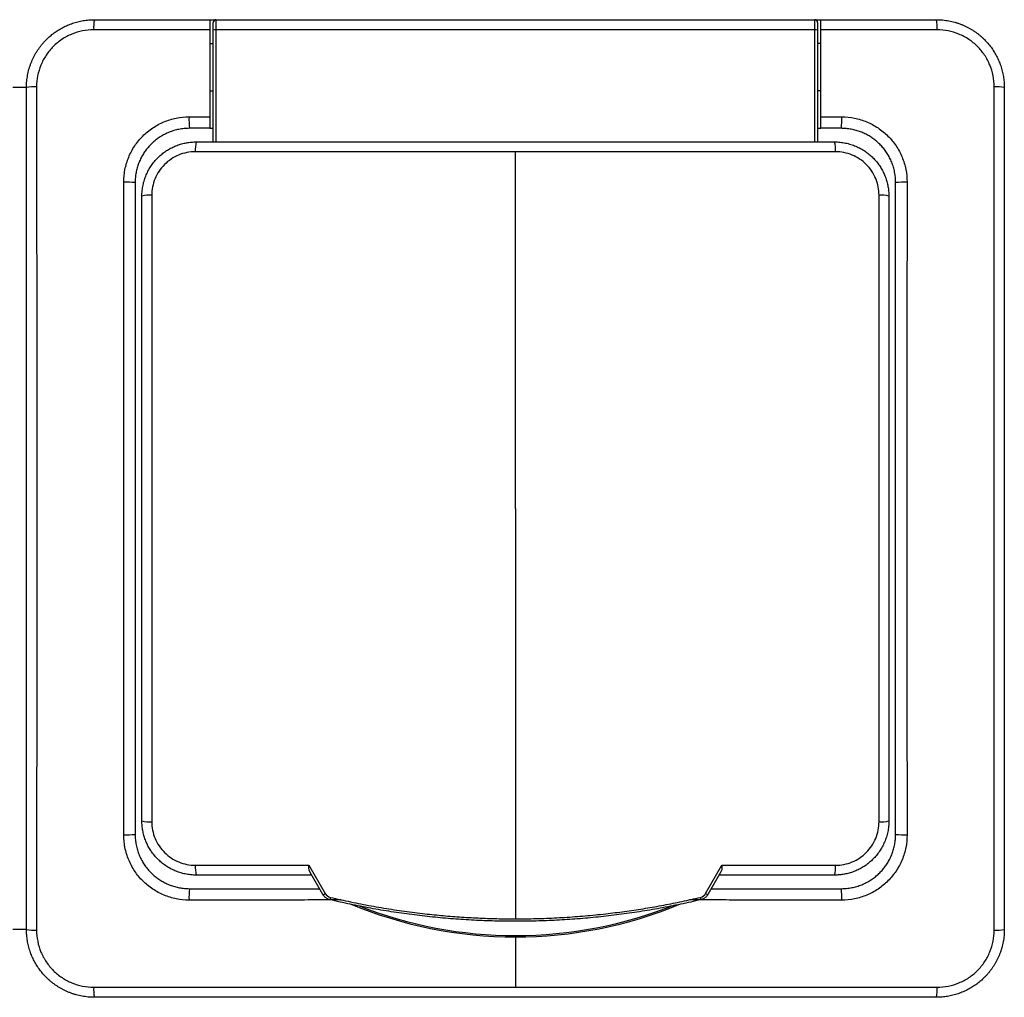
# Model space of a CAD drawing. Units: millimetres. Extents: x 0 to 420, y 0 to 297.
# Drawn here: x 166 to 239, y 124 to 196 of the extents above; entities that cross this region are included whole.
import ezdxf

# ---------------------------------------------------------------- set-up
doc = ezdxf.new("R2010")
doc.units = ezdxf.units.MM

msp = doc.modelspace()

# ---------------------------------------------------------------- linework, layer by layer
at = {"color": 7, "linetype": 'Continuous'}
for p, q in [((180.474, 195.852), (180.924, 195.852)), ((180.924, 195.852), (180.924, 195.104)), ((180.924, 195.852), (225.024, 195.852)), ((225.024, 195.852), (225.474, 195.852)), ((225.024, 195.104), (225.024, 195.852)), ((180.724, 195.091), (180.724, 195.652)), ((180.724, 186.852), (180.724, 195.091)), ((180.924, 195.104), (180.924, 186.852)), ((225.024, 195.104), (180.924, 195.104)), ((225.024, 186.852), (225.024, 195.104)), ((225.224, 195.652), (225.224, 195.091)), ((225.224, 195.091), (225.224, 186.852)), ((180.474, 194.102), (180.724, 194.102)), ((225.474, 194.102), (225.224, 194.102)), ((166.974, 190.852), (165.974, 190.852)), ((180.474, 190.602), (180.724, 190.602)), ((225.474, 190.602), (225.224, 190.602)), ((180.474, 187.852), (180.724, 187.852)), ((225.224, 187.852), (225.474, 187.852)), ((179.474, 186.852), (226.474, 186.852)), ((202.974, 186.127), (179.407, 186.127)), ((226.541, 186.127), (202.974, 186.127)), ((175.474, 136.852), (175.474, 182.852)), ((176.198, 182.918), (176.198, 136.786)), ((229.75, 136.786), (229.75, 182.918)), ((230.474, 182.852), (230.474, 136.852)), ((179.407, 133.577), (187.765, 133.577)), ((187.765, 133.577), (188.965, 131.498)), ((216.983, 131.498), (218.184, 133.577)), ((218.184, 133.577), (226.541, 133.577)), ((187.974, 132.852), (179.474, 132.852)), ((188.802, 131.418), (187.837, 133.089)), ((218.111, 133.089), (217.146, 131.418)), ((226.474, 132.852), (217.974, 132.852)), ((166.974, 128.852), (165.974, 128.852)), ((202.974, 128.298), (202.974, 128.399))]:
    msp.add_line(p, q, dxfattribs=at)
at = {"color": 254, "linetype": 'Continuous'}
for p, q in [((202.974, 159.852), (202.974, 186.127)), ((202.974, 159.852), (202.974, 129.63)), ((202.974, 128.298), (202.974, 124.608))]:
    msp.add_line(p, q, dxfattribs=at)
at = {"color": 7, "linetype": 'Continuous'}
for centre, radius, start, end in [((174.861, 195.285), 2.942, 168.88765, 183.43712), ((180.924, 195.652), 0.2, 90, 180), ((225.024, 195.652), 0.2, 0, 90), ((231.087, 195.285), 2.942, 356.56288, 11.11235), ((180.874, 194.326), 0.779, 86.33705, 101.11324), ((225.074, 194.326), 0.779, 78.88676, 93.66295), ((167.541, 187.965), 2.942, 86.56288, 101.11235), ((238.407, 187.965), 2.942, 78.88765, 93.43712), ((184.254, 188.475), 5.316, 177.67057, 186.72507), ((221.695, 188.475), 5.316, 353.27493, 2.32943), ((181.538, 186.295), 2.138, 164.9065, 184.52306), ((224.41, 186.295), 2.138, 355.47694, 15.0935), ((174.352, 178.572), 5.316, 83.27493, 92.32943), ((231.597, 178.572), 5.316, 87.67057, 96.72507), ((176.03, 180.749), 2.176, 85.5684, 104.79867), ((229.918, 180.749), 2.176, 75.20133, 94.4316), ((176.03, 138.955), 2.176, 255.20133, 274.4316), ((229.918, 138.955), 2.176, 265.5684, 284.79867), ((174.352, 141.132), 5.316, 267.67057, 276.72507), ((231.597, 141.132), 5.316, 263.27493, 272.32943), ((181.538, 133.409), 2.138, 175.47694, 195.0935), ((224.41, 133.409), 2.138, 344.9065, 4.52306), ((184.254, 131.229), 5.316, 173.27493, 182.32943), ((188.575, 132.089), 0.709, 288.69274, 303.42425), ((217.373, 132.089), 0.709, 236.57575, 251.30726), ((221.695, 131.229), 5.316, 357.67057, 6.72507), ((191.074, 130.765), 1.783, 165.4189, 171.13984), ((202.974, 159.852), 31.554, 247.18101, 270), ((202.974, 159.852), 31.453, 248.54934, 270), ((202.974, 159.852), 31.554, 270, 292.55874), ((202.974, 159.852), 31.453, 270, 291.91875), ((214.875, 130.765), 1.783, 8.86016, 14.5811), ((167.541, 131.739), 2.942, 258.88765, 273.43712), ((238.407, 131.739), 2.942, 266.56288, 281.11235), ((174.861, 124.419), 2.942, 176.56288, 191.11235), ((231.087, 124.419), 2.942, 348.88765, 3.43712)]:
    msp.add_arc(centre, radius, start, end, dxfattribs=at)
for points, knots in [([(166.974, 190.852), (166.975, 190.929), (166.977, 191.083), (166.994, 191.312), (167.02, 191.538), (167.056, 191.762), (167.102, 191.982), (167.157, 192.199), (167.222, 192.411), (167.295, 192.619), (167.377, 192.822), (167.467, 193.02), (167.565, 193.212), (167.67, 193.399), (167.782, 193.58), (167.901, 193.754), (168.026, 193.922), (168.157, 194.084), (168.294, 194.239), (168.474, 194.427), (168.707, 194.643), (169, 194.877), (169.315, 195.092), (169.649, 195.284), (170.002, 195.452), (170.372, 195.594), (170.756, 195.707), (171.153, 195.789), (171.561, 195.842), (171.836, 195.849), (171.974, 195.852)], [0, 0, 0, 0, 0.029451, 0.058703, 0.087756, 0.116611, 0.145266, 0.173723, 0.201982, 0.230043, 0.257906, 0.285571, 0.313039, 0.34031, 0.367384, 0.394262, 0.420943, 0.447428, 0.473717, 0.499811, 0.546956, 0.594735, 0.643151, 0.692204, 0.741897, 0.792231, 0.843207, 0.894826, 0.94709, 1, 1, 1, 1]), ([(180.474, 195.852), (180.474, 195.851), (180.474, 195.85), (180.474, 195.839), (180.474, 195.822), (180.474, 195.789), (180.474, 195.732), (180.474, 195.64), (180.474, 195.527), (180.474, 195.397), (180.474, 195.254), (180.474, 195.154), (180.474, 195.104)], [0, 0, 0, 0, 0.062283, 0.124376, 0.186831, 0.250189, 0.373662, 0.500002, 0.622737, 0.749401, 0.874518, 1, 1, 1, 1]), ([(225.474, 195.104), (225.474, 195.129), (225.474, 195.179), (225.474, 195.252), (225.474, 195.324), (225.474, 195.417), (225.474, 195.526), (225.474, 195.638), (225.474, 195.731), (225.474, 195.799), (225.474, 195.844), (225.474, 195.849), (225.474, 195.852)], [0, 0, 0, 0, 0.062278, 0.124367, 0.186823, 0.250189, 0.373641, 0.499999, 0.622713, 0.749389, 0.874502, 1, 1, 1, 1]), ([(233.974, 195.852), (234.051, 195.851), (234.205, 195.849), (234.434, 195.832), (234.66, 195.806), (234.884, 195.77), (235.104, 195.724), (235.321, 195.669), (235.533, 195.604), (235.741, 195.531), (235.944, 195.449), (236.142, 195.359), (236.334, 195.262), (236.521, 195.156), (236.702, 195.044), (236.876, 194.925), (237.045, 194.8), (237.206, 194.669), (237.361, 194.532), (237.549, 194.352), (237.765, 194.119), (238, 193.826), (238.214, 193.511), (238.406, 193.177), (238.574, 192.824), (238.716, 192.455), (238.829, 192.07), (238.911, 191.673), (238.964, 191.266), (238.971, 190.99), (238.974, 190.852)], [0, 0, 0, 0, 0.029451, 0.058703, 0.087756, 0.116611, 0.145266, 0.173723, 0.201982, 0.230043, 0.257906, 0.285571, 0.313039, 0.34031, 0.367384, 0.394262, 0.420943, 0.447428, 0.473717, 0.499811, 0.546956, 0.594735, 0.643151, 0.692204, 0.741897, 0.792231, 0.843207, 0.894826, 0.94709, 1, 1, 1, 1]), ([(171.924, 195.109), (171.647, 195.109), (171.372, 195.082), (170.829, 194.974), (170.564, 194.893), (170.058, 194.683), (169.814, 194.552), (169.354, 194.245), (169.142, 194.07), (168.754, 193.682), (168.576, 193.465), (168.271, 193.008), (168.142, 192.766), (167.931, 192.257), (167.851, 191.99), (167.744, 191.452), (167.717, 191.179), (167.718, 190.902)], [0, 0, 0, 0, 0.125, 0.125, 0.25, 0.25, 0.375, 0.375, 0.5, 0.5, 0.625, 0.625, 0.75, 0.75, 0.875, 0.875, 1, 1, 1, 1]), ([(180.474, 195.104), (179.782, 195.104), (178.385, 195.105), (176.27, 195.106), (174.111, 195.108), (172.658, 195.108), (171.924, 195.109)], [0, 0, 0, 0, 0.242637, 0.489942, 0.742291, 1, 1, 1, 1]), ([(180.474, 195.104), (180.474, 194.029), (180.474, 192.953), (180.474, 191.742), (180.474, 191.611), (180.474, 191.345), (180.474, 190.947), (180.474, 190.017), (180.474, 189.221), (180.474, 188.69)], [0, 0, 0, 0, 0.5, 0.5, 0.5625, 0.5625, 0.625, 0.75, 1, 1, 1, 1]), ([(234.024, 195.109), (233.435, 195.108), (232.268, 195.108), (230.531, 195.107), (228.822, 195.106), (227.14, 195.105), (226.027, 195.104), (225.474, 195.104)], [0, 0, 0, 0, 0.206605, 0.409742, 0.609565, 0.806251, 1, 1, 1, 1]), ([(225.474, 188.69), (225.474, 189.76), (225.474, 190.833), (225.474, 192.969), (225.474, 194.037), (225.474, 195.104)], [0, 0, 0, 0, 0.5, 0.5, 1, 1, 1, 1]), ([(238.231, 190.902), (238.231, 191.179), (238.204, 191.454), (238.096, 191.997), (238.015, 192.262), (237.805, 192.768), (237.675, 193.013), (237.367, 193.473), (237.193, 193.684), (236.804, 194.072), (236.588, 194.25), (236.13, 194.555), (235.888, 194.684), (235.379, 194.895), (235.112, 194.975), (234.574, 195.082), (234.301, 195.109), (234.024, 195.109)], [0, 0, 0, 0, 0.125, 0.125, 0.25, 0.25, 0.375, 0.375, 0.5, 0.5, 0.625, 0.625, 0.75, 0.75, 0.875, 0.875, 1, 1, 1, 1]), ([(166.974, 128.852), (166.974, 134.015), (166.974, 139.18), (166.974, 149.512), (166.974, 154.679), (166.974, 165.015), (166.974, 170.183), (166.974, 180.523), (166.974, 185.69), (166.974, 190.852)], [0, 0, 0, 0, 0.25, 0.25, 0.5, 0.5, 0.75, 0.75, 1, 1, 1, 1]), ([(167.718, 190.902), (167.718, 190.292), (167.718, 189.081), (167.719, 187.281), (167.72, 185.509), (167.721, 183.765), (167.722, 182.047), (167.723, 180.353), (167.724, 178.68), (167.725, 177.026), (167.726, 174.625), (167.729, 171.49), (167.728, 167.604), (167.732, 163.73), (167.729, 159.849), (167.732, 155.968), (167.728, 152.095), (167.729, 148.21), (167.726, 144.386), (167.724, 140.579), (167.721, 136.765), (167.719, 132.828), (167.718, 130.161), (167.718, 128.802)], [0, 0, 0, 0, 0.029522, 0.05854, 0.087078, 0.115163, 0.142825, 0.170101, 0.197029, 0.223653, 0.250022, 0.312996, 0.375036, 0.437675, 0.500049, 0.562414, 0.625046, 0.687065, 0.750019, 0.809704, 0.870976, 0.934292, 1, 1, 1, 1]), ([(238.231, 128.802), (238.23, 129.412), (238.23, 130.623), (238.229, 132.423), (238.228, 134.195), (238.227, 135.939), (238.226, 137.657), (238.225, 139.351), (238.224, 141.024), (238.223, 142.678), (238.222, 145.079), (238.22, 148.214), (238.22, 152.1), (238.217, 155.974), (238.219, 159.855), (238.217, 163.736), (238.22, 167.609), (238.22, 171.494), (238.223, 175.318), (238.224, 179.125), (238.227, 182.939), (238.229, 186.876), (238.23, 189.543), (238.231, 190.902)], [0, 0, 0, 0, 0.029522, 0.05854, 0.087078, 0.115163, 0.142825, 0.170101, 0.197029, 0.223653, 0.250022, 0.312996, 0.375036, 0.437675, 0.500049, 0.562414, 0.625046, 0.687065, 0.750019, 0.809704, 0.870976, 0.934292, 1, 1, 1, 1]), ([(238.974, 190.852), (238.974, 185.689), (238.974, 180.524), (238.974, 170.192), (238.974, 165.025), (238.974, 154.689), (238.974, 149.521), (238.974, 139.181), (238.974, 134.014), (238.974, 128.852)], [0, 0, 0, 0, 0.25, 0.25, 0.5, 0.5, 0.75, 0.75, 1, 1, 1, 1]), ([(174.136, 183.884), (174.135, 184.201), (174.166, 184.513), (174.288, 185.128), (174.38, 185.433), (174.621, 186.015), (174.768, 186.291), (175.116, 186.814), (175.319, 187.061), (175.763, 187.505), (176.004, 187.704), (176.53, 188.055), (176.809, 188.204), (177.388, 188.444), (177.69, 188.536), (178.311, 188.66), (178.625, 188.691), (178.942, 188.691)], [0, 0, 0, 0, 0.125, 0.125, 0.25, 0.25, 0.375, 0.375, 0.5, 0.5, 0.625, 0.625, 0.75, 0.75, 0.875, 0.875, 1, 1, 1, 1]), ([(180.474, 188.69), (180.474, 188.663), (180.474, 188.609), (180.474, 188.528), (180.474, 188.449), (180.474, 188.346), (180.474, 188.224), (180.474, 188.096), (180.474, 187.99), (180.474, 187.912), (180.474, 187.861), (180.474, 187.855), (180.474, 187.852)], [0, 0, 0, 0, 0.062814, 0.125033, 0.187306, 0.250281, 0.374903, 0.499963, 0.624535, 0.749552, 0.874665, 1, 1, 1, 1]), ([(225.474, 187.852), (225.474, 187.853), (225.474, 187.854), (225.474, 187.867), (225.474, 187.887), (225.474, 187.925), (225.474, 187.99), (225.474, 188.096), (225.474, 188.224), (225.474, 188.37), (225.474, 188.527), (225.474, 188.635), (225.474, 188.69)], [0, 0, 0, 0, 0.062817, 0.125039, 0.187311, 0.25028, 0.374917, 0.499963, 0.624549, 0.749548, 0.874669, 1, 1, 1, 1]), ([(227.006, 188.691), (227.324, 188.691), (227.636, 188.66), (228.25, 188.538), (228.555, 188.446), (229.137, 188.206), (229.413, 188.058), (229.936, 187.71), (230.183, 187.507), (230.627, 187.064), (230.826, 186.822), (231.177, 186.296), (231.327, 186.017), (231.566, 185.439), (231.658, 185.136), (231.782, 184.515), (231.813, 184.201), (231.813, 183.884)], [0, 0, 0, 0, 0.125, 0.125, 0.25, 0.25, 0.375, 0.375, 0.5, 0.5, 0.625, 0.625, 0.75, 0.75, 0.875, 0.875, 1, 1, 1, 1]), ([(178.974, 187.852), (178.908, 187.851), (178.777, 187.849), (178.582, 187.834), (178.389, 187.811), (178.199, 187.778), (178.012, 187.736), (177.829, 187.686), (177.65, 187.628), (177.476, 187.562), (177.306, 187.489), (177.141, 187.409), (176.982, 187.322), (176.827, 187.229), (176.679, 187.13), (176.536, 187.025), (176.399, 186.915), (176.269, 186.8), (176.107, 186.645), (175.919, 186.441), (175.715, 186.179), (175.53, 185.895), (175.367, 185.593), (175.229, 185.272), (175.118, 184.935), (175.036, 184.584), (174.984, 184.221), (174.977, 183.976), (174.974, 183.852)], [0, 0, 0, 0, 0.031447, 0.062641, 0.093582, 0.124269, 0.154704, 0.184886, 0.214816, 0.244494, 0.27392, 0.303094, 0.332017, 0.360689, 0.389109, 0.417279, 0.445199, 0.472868, 0.500288, 0.552229, 0.605062, 0.658789, 0.71341, 0.768929, 0.825345, 0.882662, 0.94088, 1, 1, 1, 1]), ([(230.974, 183.852), (230.973, 183.918), (230.971, 184.049), (230.956, 184.244), (230.933, 184.437), (230.9, 184.627), (230.858, 184.814), (230.808, 184.997), (230.75, 185.176), (230.685, 185.35), (230.611, 185.52), (230.531, 185.685), (230.444, 185.845), (230.351, 185.999), (230.252, 186.147), (230.147, 186.29), (230.037, 186.427), (229.922, 186.558), (229.767, 186.719), (229.563, 186.907), (229.301, 187.112), (229.018, 187.296), (228.715, 187.459), (228.394, 187.597), (228.057, 187.708), (227.706, 187.79), (227.344, 187.842), (227.098, 187.849), (226.974, 187.852)], [0, 0, 0, 0, 0.031447, 0.062641, 0.093582, 0.124269, 0.154704, 0.184886, 0.214816, 0.244494, 0.27392, 0.303094, 0.332017, 0.360689, 0.389109, 0.417279, 0.445199, 0.472868, 0.500288, 0.552229, 0.605062, 0.658789, 0.71341, 0.768929, 0.825345, 0.882662, 0.94088, 1, 1, 1, 1]), ([(175.474, 182.852), (175.475, 182.921), (175.477, 183.058), (175.494, 183.262), (175.519, 183.464), (175.555, 183.663), (175.601, 183.858), (175.656, 184.05), (175.72, 184.238), (175.793, 184.421), (175.874, 184.599), (175.963, 184.772), (176.06, 184.939), (176.164, 185.1), (176.274, 185.255), (176.392, 185.403), (176.515, 185.545), (176.677, 185.715), (176.887, 185.909), (177.152, 186.115), (177.438, 186.301), (177.742, 186.463), (178.064, 186.601), (178.4, 186.711), (178.749, 186.791), (179.109, 186.842), (179.352, 186.849), (179.474, 186.852)], [0, 0, 0, 0, 0.032842, 0.065467, 0.097877, 0.130072, 0.162052, 0.193818, 0.22537, 0.25671, 0.287836, 0.318751, 0.349454, 0.379946, 0.410228, 0.4403, 0.470163, 0.499818, 0.552551, 0.605987, 0.66013, 0.714983, 0.770549, 0.82683, 0.883831, 0.941553, 1, 1, 1, 1]), ([(226.474, 186.852), (226.543, 186.851), (226.68, 186.849), (226.885, 186.832), (227.087, 186.806), (227.287, 186.77), (227.483, 186.725), (227.675, 186.669), (227.862, 186.605), (228.045, 186.532), (228.223, 186.451), (228.396, 186.362), (228.563, 186.265), (228.724, 186.161), (228.878, 186.051), (229.026, 185.934), (229.168, 185.811), (229.338, 185.649), (229.531, 185.439), (229.738, 185.173), (229.924, 184.886), (230.086, 184.582), (230.224, 184.26), (230.333, 183.924), (230.413, 183.575), (230.465, 183.216), (230.471, 182.974), (230.474, 182.852)], [0, 0, 0, 0, 0.032941, 0.065652, 0.098135, 0.13039, 0.162416, 0.194215, 0.225787, 0.257133, 0.288253, 0.319148, 0.349818, 0.380264, 0.410486, 0.440486, 0.470262, 0.499818, 0.552719, 0.606281, 0.660507, 0.715402, 0.770968, 0.827207, 0.884124, 0.941721, 1, 1, 1, 1]), ([(179.407, 186.127), (179.196, 186.127), (178.986, 186.106), (178.573, 186.024), (178.37, 185.962), (177.984, 185.802), (177.798, 185.702), (177.447, 185.467), (177.285, 185.334), (176.989, 185.038), (176.853, 184.873), (176.621, 184.523), (176.522, 184.339), (176.361, 183.95), (176.3, 183.747), (176.219, 183.337), (176.198, 183.129), (176.198, 182.918)], [0, 0, 0, 0, 0.125, 0.125, 0.25, 0.25, 0.375, 0.375, 0.5, 0.5, 0.625, 0.625, 0.75, 0.75, 0.875, 0.875, 1, 1, 1, 1]), ([(229.75, 182.918), (229.75, 183.129), (229.73, 183.338), (229.647, 183.752), (229.585, 183.954), (229.425, 184.34), (229.326, 184.527), (229.091, 184.878), (228.958, 185.04), (228.661, 185.336), (228.496, 185.471), (228.147, 185.704), (227.962, 185.803), (227.574, 185.963), (227.37, 186.025), (226.961, 186.106), (226.753, 186.127), (226.541, 186.127)], [0, 0, 0, 0, 0.125, 0.125, 0.25, 0.25, 0.375, 0.375, 0.5, 0.5, 0.625, 0.625, 0.75, 0.75, 0.875, 0.875, 1, 1, 1, 1]), ([(174.136, 135.82), (174.136, 136.522), (174.137, 137.911), (174.138, 139.971), (174.14, 141.988), (174.141, 143.965), (174.142, 145.909), (174.143, 148.203), (174.146, 150.845), (174.146, 153.851), (174.148, 156.848), (174.147, 159.851), (174.148, 162.853), (174.146, 165.851), (174.146, 168.857), (174.143, 172.147), (174.141, 175.771), (174.138, 179.777), (174.136, 182.495), (174.136, 183.884)], [0, 0, 0, 0, 0.043871, 0.08672, 0.12864, 0.169739, 0.210146, 0.25001, 0.312913, 0.374989, 0.437599, 0.499969, 0.562342, 0.624956, 0.687043, 0.749959, 0.83024, 0.913268, 1, 1, 1, 1]), ([(174.974, 183.852), (174.974, 179.854), (174.974, 175.853), (174.974, 167.851), (174.974, 163.851), (174.974, 155.85), (174.974, 151.85), (174.974, 143.851), (174.974, 139.851), (174.974, 135.852)], [0, 0, 0, 0, 0.25, 0.25, 0.5, 0.5, 0.75, 0.75, 1, 1, 1, 1]), ([(230.974, 135.852), (230.974, 139.85), (230.974, 143.851), (230.974, 151.853), (230.974, 155.853), (230.974, 163.854), (230.974, 167.854), (230.974, 175.853), (230.974, 179.853), (230.974, 183.852)], [0, 0, 0, 0, 0.25, 0.25, 0.5, 0.5, 0.75, 0.75, 1, 1, 1, 1]), ([(231.813, 183.884), (231.812, 183.182), (231.811, 181.793), (231.81, 179.733), (231.809, 177.716), (231.807, 175.739), (231.806, 173.795), (231.805, 171.501), (231.803, 168.859), (231.803, 165.853), (231.8, 162.856), (231.802, 159.853), (231.8, 156.851), (231.803, 153.853), (231.803, 150.847), (231.805, 147.557), (231.807, 143.933), (231.81, 139.927), (231.812, 137.209), (231.813, 135.82)], [0, 0, 0, 0, 0.043871, 0.08672, 0.12864, 0.169739, 0.210146, 0.25001, 0.312913, 0.374989, 0.437599, 0.499969, 0.562342, 0.624956, 0.687043, 0.749959, 0.83024, 0.913268, 1, 1, 1, 1]), ([(179.474, 132.852), (179.405, 132.853), (179.268, 132.855), (179.063, 132.872), (178.861, 132.898), (178.662, 132.934), (178.466, 132.979), (178.274, 133.035), (178.086, 133.099), (177.903, 133.172), (177.725, 133.253), (177.552, 133.342), (177.386, 133.439), (177.225, 133.543), (177.07, 133.653), (176.922, 133.77), (176.781, 133.893), (176.61, 134.055), (176.417, 134.265), (176.21, 134.531), (176.024, 134.818), (175.862, 135.122), (175.725, 135.444), (175.615, 135.78), (175.535, 136.129), (175.484, 136.488), (175.477, 136.73), (175.474, 136.852)], [0, 0, 0, 0, 0.032941, 0.065652, 0.098135, 0.13039, 0.162416, 0.194215, 0.225787, 0.257133, 0.288253, 0.319148, 0.349818, 0.380264, 0.410486, 0.440486, 0.470262, 0.499818, 0.552719, 0.606281, 0.660507, 0.715402, 0.770968, 0.827207, 0.884124, 0.941721, 1, 1, 1, 1]), ([(176.198, 136.786), (176.198, 136.575), (176.219, 136.366), (176.301, 135.952), (176.363, 135.75), (176.523, 135.364), (176.623, 135.177), (176.858, 134.826), (176.991, 134.664), (177.287, 134.368), (177.452, 134.233), (177.801, 134), (177.986, 133.901), (178.374, 133.741), (178.578, 133.679), (178.988, 133.598), (179.196, 133.577), (179.407, 133.577)], [0, 0, 0, 0, 0.125, 0.125, 0.25, 0.25, 0.375, 0.375, 0.5, 0.5, 0.625, 0.625, 0.75, 0.75, 0.875, 0.875, 1, 1, 1, 1]), ([(230.474, 136.852), (230.473, 136.783), (230.471, 136.646), (230.455, 136.442), (230.429, 136.24), (230.393, 136.041), (230.347, 135.846), (230.292, 135.654), (230.228, 135.466), (230.155, 135.283), (230.074, 135.105), (229.985, 134.932), (229.888, 134.765), (229.785, 134.604), (229.674, 134.449), (229.557, 134.301), (229.434, 134.159), (229.271, 133.989), (229.062, 133.795), (228.796, 133.589), (228.51, 133.403), (228.206, 133.241), (227.884, 133.103), (227.548, 132.993), (227.199, 132.913), (226.839, 132.862), (226.596, 132.855), (226.474, 132.852)], [0, 0, 0, 0, 0.032842, 0.065467, 0.097877, 0.130072, 0.162052, 0.193818, 0.22537, 0.25671, 0.287836, 0.318751, 0.349454, 0.379946, 0.410228, 0.4403, 0.470163, 0.499818, 0.552551, 0.605987, 0.66013, 0.714983, 0.770549, 0.82683, 0.883831, 0.941553, 1, 1, 1, 1]), ([(226.541, 133.577), (226.753, 133.577), (226.962, 133.598), (227.376, 133.68), (227.578, 133.742), (227.964, 133.902), (228.15, 134.002), (228.501, 134.237), (228.663, 134.37), (228.959, 134.666), (229.095, 134.831), (229.328, 135.181), (229.426, 135.365), (229.587, 135.754), (229.648, 135.957), (229.73, 136.367), (229.75, 136.575), (229.75, 136.786)], [0, 0, 0, 0, 0.125, 0.125, 0.25, 0.25, 0.375, 0.375, 0.5, 0.5, 0.625, 0.625, 0.75, 0.75, 0.875, 0.875, 1, 1, 1, 1]), ([(178.942, 131.013), (178.625, 131.013), (178.313, 131.044), (177.699, 131.166), (177.393, 131.258), (176.811, 131.498), (176.535, 131.646), (176.013, 131.994), (175.765, 132.197), (175.322, 132.64), (175.123, 132.882), (174.771, 133.408), (174.622, 133.687), (174.382, 134.265), (174.29, 134.568), (174.166, 135.189), (174.135, 135.503), (174.136, 135.82)], [0, 0, 0, 0, 0.125, 0.125, 0.25, 0.25, 0.375, 0.375, 0.5, 0.5, 0.625, 0.625, 0.75, 0.75, 0.875, 0.875, 1, 1, 1, 1]), ([(174.974, 135.852), (174.975, 135.786), (174.977, 135.655), (174.992, 135.46), (175.016, 135.267), (175.048, 135.077), (175.09, 134.89), (175.14, 134.707), (175.198, 134.528), (175.264, 134.354), (175.337, 134.184), (175.417, 134.019), (175.504, 133.859), (175.597, 133.705), (175.697, 133.557), (175.801, 133.414), (175.911, 133.277), (176.026, 133.146), (176.181, 132.985), (176.385, 132.797), (176.648, 132.592), (176.931, 132.408), (177.233, 132.245), (177.554, 132.107), (177.891, 131.996), (178.242, 131.914), (178.605, 131.862), (178.85, 131.855), (178.974, 131.852)], [0, 0, 0, 0, 0.031447, 0.062641, 0.093582, 0.124269, 0.154704, 0.184886, 0.214816, 0.244494, 0.27392, 0.303094, 0.332017, 0.360689, 0.389109, 0.417279, 0.445199, 0.472868, 0.500288, 0.552229, 0.605062, 0.658789, 0.71341, 0.768929, 0.825345, 0.882662, 0.94088, 1, 1, 1, 1]), ([(226.974, 131.852), (227.04, 131.853), (227.171, 131.855), (227.366, 131.87), (227.559, 131.893), (227.749, 131.926), (227.936, 131.968), (228.119, 132.018), (228.298, 132.076), (228.472, 132.142), (228.642, 132.215), (228.807, 132.295), (228.967, 132.382), (229.121, 132.475), (229.269, 132.574), (229.412, 132.679), (229.549, 132.789), (229.68, 132.904), (229.842, 133.059), (230.029, 133.263), (230.234, 133.525), (230.418, 133.809), (230.581, 134.111), (230.719, 134.432), (230.83, 134.769), (230.912, 135.12), (230.964, 135.483), (230.971, 135.728), (230.974, 135.852)], [0, 0, 0, 0, 0.031447, 0.062641, 0.093582, 0.124269, 0.154704, 0.184886, 0.214816, 0.244494, 0.27392, 0.303094, 0.332017, 0.360689, 0.389109, 0.417279, 0.445199, 0.472868, 0.500288, 0.552229, 0.605062, 0.658789, 0.71341, 0.768929, 0.825345, 0.882662, 0.94088, 1, 1, 1, 1]), ([(231.813, 135.82), (231.813, 135.503), (231.782, 135.191), (231.661, 134.576), (231.568, 134.271), (231.328, 133.689), (231.18, 133.413), (230.832, 132.89), (230.629, 132.643), (230.186, 132.199), (229.944, 132), (229.419, 131.649), (229.139, 131.5), (228.561, 131.26), (228.258, 131.168), (227.637, 131.044), (227.324, 131.013), (227.006, 131.013)], [0, 0, 0, 0, 0.125, 0.125, 0.25, 0.25, 0.375, 0.375, 0.5, 0.5, 0.625, 0.625, 0.75, 0.75, 0.875, 0.875, 1, 1, 1, 1]), ([(187.837, 133.089), (187.83, 133.103), (187.815, 133.133), (187.798, 133.184), (187.784, 133.243), (187.775, 133.306), (187.769, 133.373), (187.766, 133.435), (187.765, 133.504), (187.765, 133.55), (187.765, 133.577)], [0, 0, 0, 0, 0.111793, 0.231902, 0.360985, 0.499576, 0.617329, 0.749854, 0.853267, 1, 1, 1, 1]), ([(218.184, 133.577), (218.183, 133.552), (218.183, 133.506), (218.182, 133.446), (218.18, 133.381), (218.173, 133.292), (218.156, 133.185), (218.125, 133.119), (218.111, 133.089)], [0, 0, 0, 0, 0.137053, 0.248483, 0.334294, 0.50082, 0.768264, 1, 1, 1, 1]), ([(178.974, 131.852), (181.47, 131.852), (184.662, 131.852), (187.855, 131.852), (188.551, 131.852)], [0, 0, 0, 0, 0.781898, 1, 1, 1, 1]), ([(189.311, 131.039), (189.282, 131.047), (189.223, 131.063), (189.139, 131.1), (189.058, 131.146), (188.983, 131.201), (188.914, 131.265), (188.852, 131.337), (188.819, 131.391), (188.802, 131.418)], [0, 0, 0, 0, 0.139573, 0.280219, 0.421952, 0.564785, 0.708729, 0.853797, 1, 1, 1, 1]), ([(217.146, 131.418), (217.132, 131.394), (217.102, 131.347), (217.05, 131.283), (216.992, 131.224), (216.928, 131.173), (216.86, 131.128), (216.789, 131.09), (216.714, 131.06), (216.663, 131.046), (216.637, 131.039)], [0, 0, 0, 0, 0.127991, 0.255111, 0.381369, 0.506772, 0.631328, 0.755045, 0.877933, 1, 1, 1, 1]), ([(217.397, 131.852), (218.628, 131.852), (221.822, 131.852), (225.013, 131.852), (226.974, 131.852)], [0, 0, 0, 0, 0.385638, 1, 1, 1, 1]), ([(190.152, 131.021), (189.435, 131.02), (187.988, 131.019), (185.797, 131.018), (183.56, 131.016), (181.27, 131.015), (179.725, 131.014), (178.942, 131.013)], [0, 0, 0, 0, 0.1918575, 0.3870375, 0.5863531, 0.7904871, 1, 1, 1, 1]), ([(202.974, 129.452), (202.72, 129.453), (202.211, 129.455), (201.448, 129.47), (200.685, 129.494), (199.922, 129.529), (199.159, 129.573), (198.396, 129.626), (197.634, 129.69), (196.872, 129.764), (196.111, 129.847), (195.35, 129.94), (194.591, 130.043), (193.833, 130.156), (193.075, 130.278), (192.319, 130.411), (191.565, 130.553), (190.812, 130.705), (190.06, 130.866), (189.561, 130.982), (189.311, 131.039)], [0, 0, 0, 0, 0.055331, 0.110687, 0.16607, 0.221479, 0.276913, 0.332375, 0.387863, 0.443377, 0.498918, 0.554485, 0.61008, 0.665701, 0.721349, 0.777025, 0.832728, 0.888458, 0.944215, 1, 1, 1, 1]), ([(189.348, 131.214), (189.596, 131.156), (190.093, 131.041), (190.842, 130.88), (191.592, 130.729), (192.344, 130.587), (193.098, 130.455), (193.854, 130.333), (194.611, 130.22), (195.37, 130.117), (196.331, 130), (197.495, 129.878), (198.862, 129.767), (200.231, 129.689), (201.602, 129.64), (202.517, 129.634), (202.974, 129.63)], [0, 0, 0, 0, 0.055704, 0.111385, 0.167051, 0.222712, 0.278376, 0.334052, 0.389749, 0.445477, 0.501243, 0.601028, 0.700744, 0.800444, 0.900179, 1, 1, 1, 1]), ([(202.974, 129.63), (203.228, 129.631), (203.736, 129.633), (204.498, 129.648), (205.259, 129.673), (206.02, 129.707), (206.78, 129.751), (207.539, 129.804), (208.298, 129.868), (209.056, 129.941), (210.018, 130.046), (211.183, 130.195), (212.546, 130.401), (213.904, 130.639), (215.257, 130.907), (216.153, 131.111), (216.601, 131.214)], [0, 0, 0, 0, 0.055437, 0.110841, 0.166221, 0.221585, 0.276942, 0.332302, 0.387672, 0.443062, 0.498481, 0.598884, 0.699185, 0.799437, 0.899691, 1, 1, 1, 1]), ([(216.637, 131.039), (216.387, 130.982), (215.888, 130.866), (215.137, 130.705), (214.384, 130.553), (213.629, 130.411), (212.873, 130.278), (212.116, 130.156), (211.357, 130.043), (210.598, 129.94), (209.837, 129.847), (209.076, 129.764), (208.315, 129.69), (207.552, 129.626), (206.789, 129.573), (206.026, 129.529), (205.263, 129.494), (204.5, 129.47), (203.737, 129.455), (203.228, 129.453), (202.974, 129.452)], [0, 0, 0, 0, 0.0557849, 0.1115423, 0.1672724, 0.2229751, 0.2786506, 0.3342989, 0.3899203, 0.4455147, 0.5010823, 0.5566232, 0.6121375, 0.6676252, 0.7230865, 0.7785215, 0.8339302, 0.8893128, 0.9446694, 1, 1, 1, 1]), ([(227.006, 131.013), (226.353, 131.014), (225.06, 131.015), (223.14, 131.016), (221.258, 131.017), (219.412, 131.018), (217.595, 131.02), (216.393, 131.02), (215.796, 131.021)], [0, 0, 0, 0, 0.174981, 0.346168, 0.513867, 0.678445, 0.840326, 1, 1, 1, 1]), ([(171.974, 123.852), (171.897, 123.853), (171.744, 123.855), (171.514, 123.872), (171.288, 123.898), (171.064, 123.934), (170.844, 123.98), (170.627, 124.035), (170.415, 124.1), (170.207, 124.173), (170.004, 124.255), (169.806, 124.345), (169.614, 124.442), (169.427, 124.548), (169.246, 124.66), (169.072, 124.779), (168.904, 124.904), (168.742, 125.035), (168.587, 125.172), (168.399, 125.352), (168.183, 125.585), (167.949, 125.878), (167.734, 126.193), (167.542, 126.527), (167.374, 126.88), (167.232, 127.249), (167.119, 127.634), (167.037, 128.031), (166.984, 128.438), (166.977, 128.714), (166.974, 128.852)], [0, 0, 0, 0, 0.029451, 0.058703, 0.087756, 0.116611, 0.145266, 0.173723, 0.201982, 0.230043, 0.257906, 0.285571, 0.313039, 0.34031, 0.367384, 0.394262, 0.420943, 0.447428, 0.473717, 0.499811, 0.546956, 0.594735, 0.643151, 0.692204, 0.741897, 0.792231, 0.843207, 0.894826, 0.94709, 1, 1, 1, 1]), ([(167.718, 128.802), (167.717, 128.525), (167.744, 128.25), (167.853, 127.707), (167.933, 127.442), (168.143, 126.936), (168.274, 126.691), (168.581, 126.231), (168.756, 126.02), (169.144, 125.632), (169.361, 125.454), (169.818, 125.149), (170.06, 125.02), (170.57, 124.809), (170.837, 124.729), (171.374, 124.622), (171.647, 124.595), (171.924, 124.595)], [0, 0, 0, 0, 0.125, 0.125, 0.25, 0.25, 0.375, 0.375, 0.5, 0.5, 0.625, 0.625, 0.75, 0.75, 0.875, 0.875, 1, 1, 1, 1]), ([(238.974, 128.852), (238.973, 128.775), (238.971, 128.621), (238.955, 128.392), (238.929, 128.166), (238.892, 127.942), (238.846, 127.722), (238.791, 127.505), (238.727, 127.293), (238.653, 127.085), (238.571, 126.882), (238.481, 126.684), (238.384, 126.492), (238.279, 126.305), (238.166, 126.124), (238.047, 125.95), (237.922, 125.782), (237.791, 125.62), (237.654, 125.465), (237.474, 125.277), (237.241, 125.061), (236.948, 124.827), (236.633, 124.612), (236.299, 124.42), (235.946, 124.252), (235.577, 124.11), (235.192, 123.997), (234.795, 123.915), (234.388, 123.862), (234.113, 123.855), (233.974, 123.852)], [0, 0, 0, 0, 0.029451, 0.058703, 0.087756, 0.116611, 0.145266, 0.173723, 0.201982, 0.230043, 0.257906, 0.285571, 0.313039, 0.34031, 0.367384, 0.394262, 0.420943, 0.447428, 0.473717, 0.499811, 0.546956, 0.594735, 0.643151, 0.692204, 0.741897, 0.792231, 0.843207, 0.894826, 0.94709, 1, 1, 1, 1]), ([(234.024, 124.595), (234.301, 124.595), (234.576, 124.622), (235.119, 124.73), (235.384, 124.811), (235.89, 125.021), (236.135, 125.152), (236.595, 125.459), (236.807, 125.634), (237.195, 126.022), (237.372, 126.239), (237.677, 126.696), (237.806, 126.938), (238.017, 127.447), (238.098, 127.714), (238.204, 128.252), (238.231, 128.525), (238.231, 128.802)], [0, 0, 0, 0, 0.125, 0.125, 0.25, 0.25, 0.375, 0.375, 0.5, 0.5, 0.625, 0.625, 0.75, 0.75, 0.875, 0.875, 1, 1, 1, 1]), ([(171.924, 124.595), (172.535, 124.596), (173.745, 124.596), (175.545, 124.597), (177.316, 124.598), (179.06, 124.599), (180.778, 124.6), (182.472, 124.601), (184.145, 124.602), (185.799, 124.603), (188.2, 124.604), (191.334, 124.606), (195.22, 124.606), (199.093, 124.609), (201.682, 124.608), (202.974, 124.608)], [0, 0, 0, 0, 0.0590378, 0.1170684, 0.1741385, 0.2303025, 0.2856224, 0.3401683, 0.3940191, 0.4472626, 0.4999958, 0.6259313, 0.7499995, 0.8752658, 1, 1, 1, 1]), ([(202.974, 124.608), (203.836, 124.608), (205.558, 124.609), (208.147, 124.608), (211.159, 124.606), (214.614, 124.606), (218.438, 124.603), (222.246, 124.602), (226.06, 124.599), (229.998, 124.597), (232.665, 124.596), (234.024, 124.595)], [0, 0, 0, 0, 0.0832462, 0.166299, 0.2500189, 0.3740683, 0.4999886, 0.6193704, 0.741927, 0.868571, 1, 1, 1, 1]), ([(233.974, 123.852), (228.811, 123.852), (223.646, 123.852), (213.314, 123.852), (208.147, 123.852), (197.811, 123.852), (192.643, 123.852), (182.303, 123.852), (177.136, 123.852), (171.974, 123.852)], [0, 0, 0, 0, 0.25, 0.25, 0.5, 0.5, 0.75, 0.75, 1, 1, 1, 1])]:
    msp.add_open_spline(points, degree=3, knots=knots, dxfattribs=at)
for points in [[(171.974, 195.852), (174.806, 195.852), (177.639, 195.852), (180.474, 195.852)], [(225.474, 195.852), (228.309, 195.852), (231.142, 195.852), (233.974, 195.852)], [(178.942, 188.691), (179.453, 188.69), (179.963, 188.69), (180.474, 188.69)], [(225.474, 188.69), (225.985, 188.69), (226.496, 188.69), (227.006, 188.691)], [(180.474, 187.852), (179.974, 187.852), (179.474, 187.852), (178.974, 187.852)], [(226.974, 187.852), (226.474, 187.852), (225.974, 187.852), (225.474, 187.852)], [(188.965, 131.498), (189.047, 131.356), (189.187, 131.252), (189.348, 131.214)], [(216.601, 131.214), (216.761, 131.252), (216.901, 131.356), (216.983, 131.498)]]:
    msp.add_open_spline(points, degree=3, dxfattribs=at)

doc.saveas('drawing.dxf')
